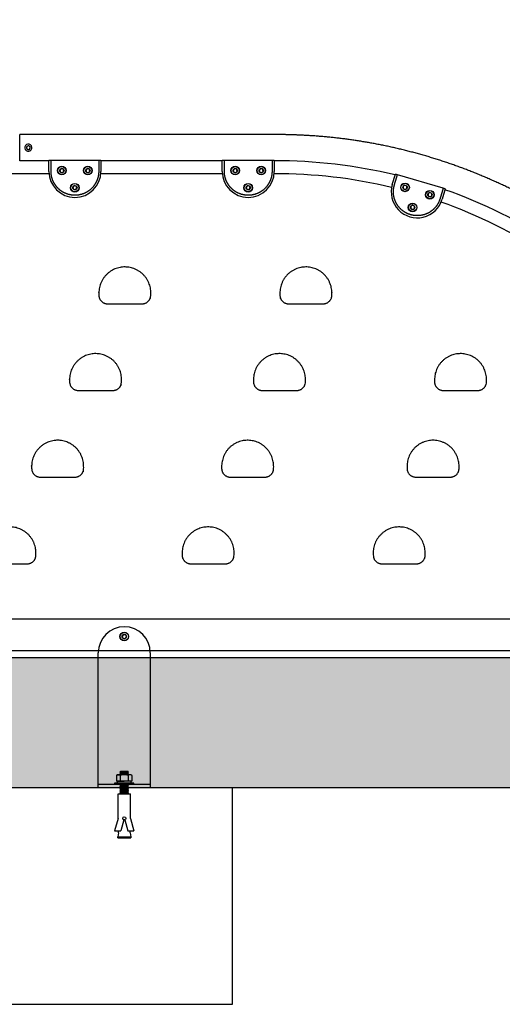
# Model space of a CAD drawing. Extents: x 0 to 25230, y 0 to 17820.
# Drawn here: x 20047 to 21161, y 3275 to 5547 of the extents above; entities that cross this region are included whole.
import ezdxf

# ---------------------------------------------------------------- set-up
doc = ezdxf.new("R2010")
doc.units = 0
doc.header["$MEASUREMENT"] = 0
doc.layers.get('0').update_dxf_attribs({"linetype": 'CONTINUOUS'})
doc.layers.get('DEFPOINTS').update_dxf_attribs({"linetype": 'CONTINUOUS'})
doc.layers.add('DIM', color=8, linetype='CONTINUOUS')
doc.layers.add('panel', color=3, linetype='CONTINUOUS')
doc.styles.get("Standard").update_dxf_attribs({"font": 'TIMES.TTF'})
doc.styles.add('style1', font='ARIAL.TTF')
doc.dimstyles.get("Standard").update_dxf_attribs({"dimtxt": 0.18, "dimasz": 0.18, "dimexe": 0.18, "dimexo": 0.0625, "dimgap": 0.09, "dimtad": 0, "dimtih": 1, "dimtoh": 1, "dimdec": 4, "dimzin": 0, "dimdsep": 46, "dimtxsty": 'Standard', "dimcen": 0.09, "dimadec": 0, "dimazin": 0, "dimtfac": 1, "dimtdec": 4, "dimtofl": 0, "dimtmove": 0, "dimatfit": 3, "dimfxl": 0, "dimtolj": 1, "dimtzin": 0, "dimarcsym": 0})

# ---------------------------------------------------------------- blocks, each defined once
blk = doc.blocks.new('*D113')
at = {"layer": 'DEFPOINTS', "color": 0}
for p in [(17927.3, 7574.8), (22276.5, 4074.8), (22712.7, 4074.8)]:
    blk.add_point(p, dxfattribs=at)
at = {"layer": 'DIM', "lineweight": -2}
for p, q in [((17957.3, 7574.8), (22742.7, 7574.8)), ((22306.5, 4074.8), (22742.7, 4074.8))]:
    blk.add_line(p, q, dxfattribs=at)
at = {"layer": 'DIM'}
blk.add_line((22712.7, 7499.8), (22712.7, 4149.8), dxfattribs=at)
for points in [[(22700.2, 7499.8), (22725.2, 7499.8), (22712.7, 7574.8)], [(22700.2, 4149.8), (22725.2, 4149.8), (22712.7, 4074.8)]]:
    blk.add_solid(points, dxfattribs=at)
at = {"layer": 'DIM', "insert": (22625, 5824.8), "char_height": 90, "attachment_point": 5, "rotation": 90, "style": 'style1'}
blk.add_mtext('\\A1;3500 [11\'-6"]', dxfattribs=at)
blk = doc.blocks.new('*D69')
at = {"layer": 'DEFPOINTS', "color": 0}
for p in [(19701.3, 6500.7), (16153.3, 4653.8)]:
    blk.add_point(p, dxfattribs=at)
at = {"layer": 'DIM'}
blk.add_line((20895, 7122.1), (19767.9, 6535.3), dxfattribs=at)
at = {"layer": 'DIM', "lineweight": -2}
for p, q in [((17924.3, 5577.3), (17930.3, 5577.3)), ((17927.3, 5574.3), (17927.3, 5580.3))]:
    blk.add_line(p, q, dxfattribs=at)
at = {"layer": 'DIM'}
blk.add_solid([(19762.1, 6546.4), (19773.6, 6524.3), (19701.3, 6500.7)], dxfattribs=at)
at = {"layer": 'DIM', "insert": (20319.2, 6933.5), "char_height": 90, "attachment_point": 5, "rotation": 27.499, "style": 'style1'}
blk.add_mtext('\\A1;{\\fMS PGothic|b0|i0|c0|p34;∅4000 [∅13\'-2"]}', dxfattribs=at)
blk = doc.blocks.new('*D110')
at = {"layer": 'DEFPOINTS', "color": 0}
for p in [(21944.2, 5577.3), (19370.4, 4164.8), (22306.7, 4164.8)]:
    blk.add_point(p, dxfattribs=at)
at = {"layer": 'DIM', "lineweight": -2}
for p, q in [((21974.2, 5577.3), (22336.7, 5577.3)), ((19400.4, 4164.8), (22336.7, 4164.8))]:
    blk.add_line(p, q, dxfattribs=at)
at = {"layer": 'DIM'}
blk.add_line((22306.7, 5502.3), (22306.7, 4239.8), dxfattribs=at)
for points in [[(22294.2, 5502.3), (22319.2, 5502.3), (22306.7, 5577.3)], [(22294.2, 4239.8), (22319.2, 4239.8), (22306.7, 4164.8)]]:
    blk.add_solid(points, dxfattribs=at)
at = {"layer": 'DIM', "insert": (22219, 4871), "char_height": 90, "attachment_point": 5, "rotation": 90, "style": 'style1'}
blk.add_mtext('\\A1;1412 [4\'-8"]', dxfattribs=at)
blk = doc.blocks.new('set anchor bolt')
at = {"color": 6}
for p, q in [((-8480.5, -25624.6), (-8476, -25620.5)), ((-8476, -25628.6), (-8480.5, -25624.6)), ((-8480.5, -25624.6), (-8440, -25626.8)), ((-8480.5, -25632.7), (-8476, -25628.6)), ((-8476, -25620.5), (-8442, -25620.5)), ((-8476, -25620.5), (-8444.5, -25622.8)), ((-8476, -25620.5), (-8444.5, -25622.8)), ((-8476, -25628.6), (-8444.5, -25630.9)), ((-8444.5, -25622.8), (-8442, -25620.5)), ((-8440, -25626.8), (-8444.5, -25622.8)), ((-8444.5, -25630.9), (-8440, -25626.8)), ((-8440, -25634.9), (-8444.5, -25630.9)), ((-8415.3, -25676.5), (-8505.3, -25676.5)), ((-8505.3, -25676.5), (-8505.3, -25681.2)), ((-8496.3, -25640.3), (-8491.3, -25636.7)), ((-8496.3, -25640.3), (-8496.3, -25667.2)), ((-8424.3, -25667.2), (-8496.3, -25667.2)), ((-8491.8, -25673.4), (-8491.8, -25670.3)), ((-8429.2, -25636.7), (-8491.3, -25636.7)), ((-8490.5, -25636.7), (-8479, -25636.7)), ((-8488.6, -25667.2), (-8460.3, -25667.2)), ((-8476, -25636.7), (-8480.5, -25632.7)), ((-8480.5, -25632.7), (-8440, -25634.9)), ((-8479, -25640.3), (-8479, -25667.2)), ((-8464.8, -25676.5), (-8461.5, -25681.2)), ((-8437.7, -25667.2), (-8460.3, -25667.2)), ((-8457.6, -25676.5), (-8454.3, -25681.2)), ((-8442, -25636.7), (-8440, -25634.9)), ((-8430.1, -25636.7), (-8441.6, -25636.7)), ((-8441.6, -25640.3), (-8441.6, -25667.2)), ((-8441.6, -25640.3), (-8441.6, -25667.2)), ((-8424.3, -25640.3), (-8429.2, -25636.7)), ((-8424.3, -25640.3), (-8429.2, -25636.7)), ((-8428.8, -25673.4), (-8428.8, -25670.3)), ((-8424.3, -25640.3), (-8424.3, -25667.2)), ((-8415.3, -25681.2), (-8415.3, -25676.5)), ((-8505.3, -25681.2), (-8415.3, -25681.2)), ((-8480.5, -25684.1), (-8477.3, -25681.2)), ((-8480.5, -25684.1), (-8440, -25686.4)), ((-8476, -25688.2), (-8480.5, -25684.1)), ((-8480.5, -25692.2), (-8476, -25688.2)), ((-8480.5, -25692.2), (-8440, -25694.5)), ((-8476, -25696.3), (-8480.5, -25692.2)), ((-8480.5, -25700.3), (-8476, -25696.3)), ((-8480.5, -25700.3), (-8440, -25702.6)), ((-8476, -25704.4), (-8480.5, -25700.3)), ((-8480.5, -25708.4), (-8476, -25704.4)), ((-8480.5, -25708.4), (-8440, -25710.7)), ((-8476, -25712.5), (-8480.5, -25708.4)), ((-8480.5, -25716.5), (-8476, -25712.5)), ((-8476, -25720.6), (-8480.5, -25716.5)), ((-8480.5, -25716.5), (-8440, -25718.8)), ((-8480.5, -25724.6), (-8476, -25720.6)), ((-8476, -25688.2), (-8444.5, -25690.4)), ((-8476, -25696.3), (-8444.5, -25698.5)), ((-8476, -25696.3), (-8444.5, -25698.5)), ((-8476, -25704.4), (-8444.5, -25706.6)), ((-8476, -25712.5), (-8444.5, -25714.7)), ((-8476, -25712.5), (-8444.5, -25714.7)), ((-8476, -25720.6), (-8444.5, -25722.8)), ((-8460.4, -25681.2), (-8444.5, -25682.3)), ((-8460.4, -25681.2), (-8444.5, -25682.3)), ((-8444.5, -25682.3), (-8443.3, -25681.2)), ((-8440, -25686.4), (-8444.5, -25682.3)), ((-8444.5, -25690.4), (-8440, -25686.4)), ((-8440, -25694.5), (-8444.5, -25690.4)), ((-8444.5, -25698.5), (-8440, -25694.5)), ((-8440, -25702.6), (-8444.5, -25698.5)), ((-8444.5, -25698.5), (-8444.5, -25698.5)), ((-8444.5, -25706.6), (-8440, -25702.6)), ((-8440, -25710.7), (-8444.5, -25706.6)), ((-8444.5, -25714.7), (-8440, -25710.7)), ((-8440, -25718.8), (-8444.5, -25714.7)), ((-8444.5, -25722.8), (-8440, -25718.8)), ((-8440.8, -25726.2), (-8444.5, -25722.8)), ((-8489.5, -25726.2), (-8431, -25726.2)), ((-8489.5, -25840.9), (-8489.5, -25726.2)), ((-8478.8, -25726.2), (-8480.5, -25724.6)), ((-8480.5, -25724.6), (-8452.3, -25726.2)), ((-8431, -25840.9), (-8431, -25726.2)), ((-8489.5, -25840.9), (-8505.3, -25899.4)), ((-8462.8, -25848.1), (-8476.6, -25899.4)), ((-8457.8, -25848.1), (-8444, -25899.4)), ((-8431, -25840.9), (-8415.3, -25899.4)), ((-8505.3, -25899.4), (-8476.6, -25899.4)), ((-8487.2, -25908.7), (-8487.2, -25899.4)), ((-8444, -25899.4), (-8415.3, -25899.4)), ((-8433.4, -25908.7), (-8433.4, -25899.4)), ((-8433.4, -25899.4), (-8431, -25899.4)), ((-8487.2, -25908.7), (-8490.7, -25927.4)), ((-8490.7, -25927.4), (-8429.9, -25927.4)), ((-8490.7, -25932.1), (-8490.7, -25927.4)), ((-8490.7, -25932.1), (-8429.9, -25932.1)), ((-8433.4, -25908.7), (-8429.9, -25927.4)), ((-8429.9, -25927.4), (-8429.9, -25932.1))]:
    blk.add_line(p, q, dxfattribs=at)
blk.add_circle((-8460.3, -25840.9), 7.42, dxfattribs=at)
for centre, radius, start, end in [((-8487.6, -25648.9), 12.2, 44.8329, 135.1671), ((-8488.6, -25670.3), 3.15, 90, 180), ((-8488.6, -25673.4), 3.15, 180, 270), ((-8460.3, -25686.8), 50.1, 68.0369, 111.9631), ((-8432.9, -25648.9), 12.2, 44.8329, 135.1671), ((-8431.9, -25670.3), 3.15, 0, 90), ((-8431.9, -25673.4), 3.15, 270, 0)]:
    blk.add_arc(centre, radius, start, end, dxfattribs=at)

msp = doc.modelspace()

# ---------------------------------------------------------------- hatches: boundary and pattern name
h = msp.add_hatch()
h.set_pattern_fill('AR-SAND', color=256, scale=60)
h.set_pattern_definition([(37.5, (-27949.3, 19438.94), (-3.7796, 115.60943), [0, -91.2, 0, -102, 0, -97.5]), (7.5, (-27949.3, 19438.94), (106.1866, 169.32876), [0, -49.2, 0, -82.2, 0, -31.5]), (327.5, (-28023.1, 19438.94), (186.84851, 0.33954), [0, -30, 0, -108, 0, -141]), (317.5, (-28023.1, 19438.94), (180.3676, 52.66053), [0, -15, 0, -70.8, 0, -81])])
h.paths.add_polyline_path([(22276.5, 4074.8), (13541.6, 4074.8), (13541.6, 3773.8), (22276.5, 3773.8)])

# ---------------------------------------------------------------- linework, layer by layer
for p, q in [((20047.4, 5221.5), (20047.4, 5282)), ((20063.9, 5254.4), (20063.3, 5250.1)), ((20063.3, 5250.1), (20066.8, 5247.4)), ((20067.9, 5256.2), (20063.9, 5254.4)), ((20071.4, 5253.5), (20067.9, 5256.2)), ((20070.9, 5249.1), (20071.4, 5253.5)), ((20066.8, 5247.4), (20070.9, 5249.1)), ((20114.8, 5221.5), (20047.4, 5221.5)), ((20114.8, 5197), (20114.8, 5222)), ((20119.8, 5222), (20114.8, 5222)), ((20229.8, 5222), (20119.8, 5222)), ((20234.8, 5222), (20229.8, 5222)), ((20234.8, 5222), (20234.8, 5197)), ((20514.8, 5221.5), (20234.8, 5221.5)), ((20519.8, 5222), (20514.8, 5222)), ((20514.8, 5197), (20514.8, 5222)), ((20629.8, 5222), (20519.8, 5222)), ((20634.8, 5222), (20629.8, 5222)), ((20634.8, 5222), (20634.8, 5197)), ((20143.3, 5203.7), (20140, 5200.1)), ((20140, 5200.1), (20141.5, 5195.4)), ((20141.5, 5195.4), (20146.3, 5194.4)), ((20148.1, 5202.7), (20143.3, 5203.7)), ((20146.3, 5194.4), (20149.6, 5198)), ((20149.6, 5198), (20148.1, 5202.7)), ((20203.3, 5203.7), (20200, 5200.1)), ((20200, 5200.1), (20201.5, 5195.4)), ((20201.5, 5195.4), (20206.3, 5194.4)), ((20208.1, 5202.7), (20203.3, 5203.7)), ((20206.3, 5194.4), (20209.6, 5198)), ((20209.6, 5198), (20208.1, 5202.7)), ((20543.3, 5203.7), (20540, 5200.1)), ((20540, 5200.1), (20541.5, 5195.4)), ((20541.5, 5195.4), (20546.3, 5194.4)), ((20548.1, 5202.7), (20543.3, 5203.7)), ((20546.3, 5194.4), (20549.6, 5198)), ((20549.6, 5198), (20548.1, 5202.7)), ((20603.3, 5203.7), (20600, 5200.1)), ((20600, 5200.1), (20601.5, 5195.4)), ((20601.5, 5195.4), (20606.3, 5194.4)), ((20608.1, 5202.7), (20603.3, 5203.7)), ((20606.3, 5194.4), (20609.6, 5198)), ((20609.6, 5198), (20608.1, 5202.7)), ((20907.4, 5166.9), (20914.5, 5190.9)), ((20919.3, 5189.5), (20914.5, 5190.9)), ((21024.7, 5158.3), (20919.3, 5189.5)), ((20173.3, 5164.2), (20170, 5160.6)), ((20170, 5160.6), (20171.5, 5155.9)), ((20178.1, 5163.2), (20173.3, 5164.2)), ((20176.3, 5154.9), (20179.6, 5158.5)), ((20179.6, 5158.5), (20178.1, 5163.2)), ((20573.3, 5164.2), (20570, 5160.6)), ((20570, 5160.6), (20571.5, 5155.9)), ((20578.1, 5163.2), (20573.3, 5164.2)), ((20576.3, 5154.9), (20579.6, 5158.5)), ((20579.6, 5158.5), (20578.1, 5163.2)), ((20936.6, 5165.3), (20932.4, 5162.7)), ((20932.4, 5162.7), (20932.5, 5157.8)), ((20940.9, 5162.9), (20936.6, 5165.3)), ((20941, 5158), (20940.9, 5162.9)), ((20171.5, 5155.9), (20176.3, 5154.9)), ((20571.5, 5155.9), (20576.3, 5154.9)), ((20932.5, 5157.8), (20936.8, 5155.4)), ((20936.8, 5155.4), (20941, 5158)), ((20994.1, 5148.2), (20989.9, 5145.7)), ((20989.9, 5145.7), (20990.1, 5140.8)), ((20990.1, 5140.8), (20994.4, 5138.4)), ((20998.4, 5145.9), (20994.1, 5148.2)), ((20994.4, 5138.4), (20998.6, 5141)), ((20998.6, 5141), (20998.4, 5145.9)), ((21029.5, 5156.9), (21022.4, 5132.9)), ((21029.5, 5156.9), (21024.7, 5158.3)), ((20954.1, 5118.9), (20950, 5116.3)), ((20950, 5116.3), (20950.1, 5111.4)), ((20958.5, 5116.5), (20954.1, 5118.9)), ((20958.6, 5111.6), (20958.5, 5116.5)), ((20950.1, 5111.4), (20954.4, 5109)), ((20954.4, 5109), (20958.6, 5111.6)), ((20287.3, 4128.2), (20284, 4124.6)), ((20284, 4124.6), (20285.5, 4119.9)), ((20285.5, 4119.9), (20290.3, 4118.9)), ((20292.1, 4127.2), (20287.3, 4128.2)), ((20290.3, 4118.9), (20293.6, 4122.5)), ((20293.6, 4122.5), (20292.1, 4127.2)), ((20228.8, 3774.8), (20228.8, 4086.1)), ((20348.8, 4086.1), (20348.8, 3774.8)), ((20228.8, 3782.8), (20348.8, 3782.8))]:
    msp.add_line(p, q)
at = {"color": 8}
for p, q in [((13541.6, 4074.8), (22276.5, 4074.8)), ((13541.6, 3774.8), (22276.5, 3774.8)), ((20538.8, 3274.8), (20538.8, 3774.8)), ((19542, 3274.8), (20225.1, 3274.8)), ((20038.8, 3274.8), (20538.8, 3274.8))]:
    msp.add_line(p, q, dxfattribs=at)
for centre, radius in [((20144.8, 5199), 10), ((20144.8, 5199), 9.37), ((20144.8, 5199), 5.01), ((20204.8, 5199), 10), ((20204.8, 5199), 9.38), ((20204.8, 5199), 5.01), ((20544.8, 5199), 10), ((20544.8, 5199), 9.38), ((20544.8, 5199), 5.01), ((20604.8, 5199), 10), ((20604.8, 5199), 9.37), ((20604.8, 5199), 5.01), ((20174.8, 5159.5), 10), ((20174.8, 5159.5), 9.37), ((20174.8, 5159.5), 5.01), ((20574.8, 5159.5), 10), ((20574.8, 5159.5), 9.38), ((20574.8, 5159.5), 5.01), ((20936.7, 5160.3), 10), ((20936.7, 5160.3), 9.37), ((20936.7, 5160.3), 5.01), ((20994.2, 5143.3), 10), ((20994.2, 5143.3), 9.37), ((20994.2, 5143.3), 5.01), ((20954.3, 5114), 10), ((20954.3, 5114), 9.38), ((20954.3, 5114), 5.01), ((20288.8, 4123.6), 10), ((20288.8, 4123.6), 9.38), ((20288.8, 4123.6), 5.01)]:
    msp.add_circle(centre, radius)
for centre, radius, start, end in [((20067.4, 5251.8), 8.4, 232.7944, 232.786), ((20067.4, 5251.8), 4.49, 232.802, 232.786), ((20639.6, 4051.2), 1170.3, 76.4477, 90.2386), ((20174.8, 5197), 60, 180, 0), ((20574.8, 5197), 60, 180, 0), ((20964.9, 5149.9), 60, 163.5067, 343.5067), ((20639.8, 4051.8), 1169.7, 56.7571, 70.5664), ((20288.8, 4086.1), 60, 0, 180)]:
    msp.add_arc(centre, radius, start, end)
for points, weights, degree, knots in [([(21870, 3782.8), (21870, 3826.3), (21870, 3869.9), (21870, 3924.5), (21870, 3979), (21870, 3992.7), (21870, 4006.3), (21870, 4020), (21870, 4033.6), (21870, 4037), (21870, 4040.4), (21870, 4043.8), (21870, 4047.2), (21870, 4062.1), (21869.8, 4076.9), (21869.5, 4091.8), (21868.8, 4106.6), (21866.9, 4149.2), (21862.1, 4191.5), (21857.2, 4233.8), (21849.5, 4275.6), (21841.4, 4319.4), (21830.1, 4362.4), (21818.9, 4405.5), (21804.6, 4447.6), (21774.9, 4534.9), (21732.6, 4616.8), (21710.9, 4658.7), (21686.1, 4698.8), (21661.3, 4738.9), (21633.6, 4777), (21605.4, 4815.5), (21574.4, 4851.7), (21543.4, 4888), (21509.7, 4921.7), (21476, 4955.4), (21439.7, 4986.5), (21403.5, 5017.5), (21364.9, 5045.6), (21345.9, 5059.5), (21326.4, 5072.6), (21306.8, 5085.8), (21286.8, 5098.2), (21246.7, 5122.9), (21204.8, 5144.6), (21124.3, 5186.2), (21038.5, 5215.6), (20952.8, 5245), (20863.6, 5261.5), (20821.8, 5269.2), (20779.5, 5274.1), (20737.1, 5278.9), (20694.6, 5280.8), (20674, 5281.7), (20653.4, 5282), (20640.8, 5282.1), (20628.2, 5282), (20619.6, 5282), (20611, 5282), (20602.3, 5282), (20593.7, 5282), (20559.1, 5282), (20524.6, 5282), (20490, 5282), (20455.5, 5282), (20251.4, 5282), (20047.4, 5282)], [1, 1, 1, 0.999999999991, 1, 0.999999999796, 1, 0.999999991466, 1, 0.999999807433, 1, 0.999999963413, 1, 0.999948670044, 1, 0.999922560084, 1, 0.99940530062, 1, 0.999400754124, 1, 0.999347504566, 1, 0.999346250719, 1, 0.997206701774, 1, 0.999266512888, 1, 0.999267343363, 1, 0.999249178324, 1, 0.999249413148, 1, 0.999249205703, 1, 0.999249492493, 1, 0.999816607448, 1, 0.999816831463, 1, 0.999266638895, 1, 0.997299219811, 1, 0.997298719276, 1, 0.999401176567, 1, 0.999404109523, 1, 0.999851953635, 1, 0.999986227769, 1, 0.99999998923, 1, 0.999999998456, 1, 0.999999999931, 1, 0.999999999998, 1, 1, 1], 2, [0, 0, 0, 87.15658, 87.15658, 196.282977, 196.282977, 223.564636, 223.564636, 250.850343, 250.850343, 257.666451, 257.666451, 264.482833, 264.482833, 294.135969, 294.135969, 323.906108, 323.906108, 409.0249, 409.0249, 494.146612, 494.146612, 583.092207, 583.092207, 672.035626, 672.035626, 856.107217, 856.107217, 950.330829, 950.330829, 1044.556712, 1044.556712, 1139.910653, 1139.910653, 1235.267972, 1235.267972, 1330.624415, 1330.624415, 1425.98083, 1425.98083, 1473.089197, 1473.089197, 1520.202217, 1520.202217, 1614.425974, 1614.425974, 1795.410352, 1795.410352, 1976.388208, 1976.388208, 2061.514171, 2061.514171, 2146.645878, 2146.645878, 2187.860935, 2187.860935, 2213.03631, 2213.03631, 2230.301165, 2230.301165, 2247.574469, 2247.574469, 2316.69977, 2316.69977, 2385.81831, 2385.81831, 2793.88677, 2793.88677, 2793.88677]), ([(20229.8, 5222), (20229.8, 5213.7), (20229.8, 5205.4), (20229.8, 5197), (20229.8, 5182.2), (20224.1, 5168.6), (20213.7, 5158.1), (20203.2, 5147.7), (20189.6, 5142), (20174.8, 5142), (20160, 5142), (20146.3, 5147.7), (20135.9, 5158.1), (20125.4, 5168.6), (20119.8, 5182.2), (20119.8, 5197), (20119.8, 5205.4), (20119.8, 5213.7), (20119.8, 5222)], [1, 1, 1, 1, 0.949250579761, 0.949250579761, 1, 0.949250579761, 0.949250579761, 1, 0.949250579761, 0.949250579761, 1, 0.949250579761, 0.949250579761, 1, 1, 1, 1], 3, [0, 0, 0, 0, 25, 25, 25, 68.197952, 68.197952, 68.197952, 111.395904, 111.395904, 111.395904, 154.593856, 154.593856, 154.593856, 197.791808, 197.791808, 197.791808, 222.791808, 222.791808, 222.791808, 222.791808]), ([(20629.8, 5222), (20629.8, 5213.7), (20629.8, 5205.4), (20629.8, 5197), (20629.8, 5182.2), (20624.1, 5168.6), (20613.7, 5158.1), (20603.2, 5147.7), (20589.6, 5142), (20574.8, 5142), (20560, 5142), (20546.3, 5147.7), (20535.9, 5158.1), (20525.4, 5168.6), (20519.8, 5182.2), (20519.8, 5197), (20519.8, 5205.4), (20519.8, 5213.7), (20519.8, 5222)], [1, 1, 1, 1, 0.949250579761, 0.949250579761, 1, 0.949250579761, 0.949250579761, 1, 0.949250579761, 0.949250579761, 1, 0.949250579761, 0.949250579761, 1, 1, 1, 1], 3, [0, 0, 0, 0, 25, 25, 25, 68.197952, 68.197952, 68.197952, 111.395904, 111.395904, 111.395904, 154.593856, 154.593856, 154.593856, 197.791808, 197.791808, 197.791808, 222.791808, 222.791808, 222.791808, 222.791808]), ([(21024.7, 5158.3), (21022.4, 5150.3), (21020, 5142.3), (21017.6, 5134.3), (21013.5, 5120.1), (21004.1, 5108.6), (20991.2, 5101.6), (20978.2, 5094.5), (20963.5, 5093), (20949.3, 5097.2), (20935.1, 5101.4), (20923.6, 5110.7), (20916.6, 5123.7), (20909.5, 5136.7), (20908, 5151.4), (20912.2, 5165.5), (20914.5, 5173.5), (20916.9, 5181.5), (20919.3, 5189.5)], [1, 1, 1, 1, 0.949250579761, 0.949250579761, 1, 0.949250579761, 0.949250579761, 1, 0.949250579761, 0.949250579761, 1, 0.949250579761, 0.949250579761, 1, 1, 1, 1], 3, [0, 0, 0, 0, 25, 25, 25, 68.197952, 68.197952, 68.197952, 111.395904, 111.395904, 111.395904, 154.593856, 154.593856, 154.593856, 197.791808, 197.791808, 197.791808, 222.791808, 222.791808, 222.791808, 222.791808])]:
    msp.add_rational_spline(points, weights, degree=degree, knots=knots)
at = {"layer": 'panel'}
msp.add_line((20515, 5191.5), (20234.5, 5191.5), dxfattribs=at)
for centre, radius, start, end in [((20639.6, 4051), 1140.6, 76.5059, 90.2564), ((20639.8, 4051.8), 1139.8, 56.8141, 70.5101)]:
    msp.add_arc(centre, radius, start, end, dxfattribs=at)
for points, weights, knots in [([(20115, 5191.5), (20053.6, 5191.5), (19992.1, 5191.5), (19951.5, 5191.5), (19943.2, 5151.9), (19940.8, 5140.6), (19938.3, 5129.3)], [1, 1, 1, 0.776684590236, 1, 0.999984285281, 1], [7211.412535, 7211.412535, 7211.412535, 7334.33757, 7334.33757, 7402.47869, 7402.47869, 7425.579052, 7425.579052, 7425.579052]), ([(20250.1, 4891.5), (20230.1, 4891.5), (20230.1, 4911.5), (20230.1, 4914), (20230.1, 4916.5), (20230.1, 4976.5), (20290.1, 4976.5), (20350.1, 4976.5), (20350.1, 4916.5), (20350.1, 4914), (20350.1, 4911.5), (20350.1, 4891.5), (20330.1, 4891.5), (20290.1, 4891.5), (20250.1, 4891.5)], [1, 0.707106781187, 1, 1, 1, 0.707106781187, 1, 0.707106781187, 1, 1, 1, 0.707106781187, 1, 1, 1], [0, 0, 0, 31.415927, 31.415927, 36.415927, 36.415927, 130.663706, 130.663706, 224.911486, 224.911486, 229.911486, 229.911486, 261.327412, 261.327412, 341.327412, 341.327412, 341.327412]), ([(20748, 4891.5), (20708, 4891.5), (20668, 4891.5), (20648, 4891.5), (20648, 4911.5), (20648, 4914), (20648, 4916.5), (20648, 4976.5), (20708, 4976.5), (20768, 4976.5), (20768, 4916.5), (20768, 4914), (20768, 4911.5), (20768, 4891.5), (20748, 4891.5)], [1, 1, 1, 0.707106781187, 1, 1, 1, 0.707106781187, 1, 0.707106781187, 1, 1, 1, 0.707106781187, 1], [-452.743339, -452.743339, -452.743339, -372.743339, -372.743339, -341.327412, -341.327412, -336.327412, -336.327412, -242.079633, -242.079633, -147.831853, -147.831853, -142.831853, -142.831853, -111.415927, -111.415927, -111.415927]), ([(20182.6, 4691.5), (20162.6, 4691.5), (20162.6, 4711.5), (20162.6, 4714), (20162.6, 4716.5), (20162.6, 4776.5), (20222.6, 4776.5), (20282.6, 4776.5), (20282.6, 4716.5), (20282.6, 4714), (20282.6, 4711.5), (20282.6, 4691.5), (20262.6, 4691.5), (20222.6, 4691.5), (20182.6, 4691.5)], [1, 0.707106781187, 1, 1, 1, 0.707106781187, 1, 0.707106781187, 1, 1, 1, 0.707106781187, 1, 1, 1], [0, 0, 0, 31.415927, 31.415927, 36.415927, 36.415927, 130.663706, 130.663706, 224.911486, 224.911486, 229.911486, 229.911486, 261.327412, 261.327412, 341.327412, 341.327412, 341.327412]), ([(20587, 4711.5), (20587, 4714), (20587, 4716.5), (20587, 4776.5), (20647, 4776.5), (20707, 4776.5), (20707, 4716.5), (20707, 4714), (20707, 4711.5), (20707, 4691.5), (20687, 4691.5), (20647, 4691.5), (20607, 4691.5), (20587, 4691.5), (20587, 4711.5)], [1, 1, 1, 0.707106781187, 1, 0.707106781187, 1, 1, 1, 0.707106781187, 1, 1, 1, 0.707106781187, 1], [-341.327412, -341.327412, -341.327412, -336.327412, -336.327412, -242.079633, -242.079633, -147.831853, -147.831853, -142.831853, -142.831853, -111.415927, -111.415927, -31.415927, -31.415927, 0, 0, 0]), ([(21004.9, 4716.5), (21004.9, 4776.5), (21064.9, 4776.5), (21124.9, 4776.5), (21124.9, 4716.5), (21124.9, 4714), (21124.9, 4711.5), (21124.9, 4691.5), (21104.9, 4691.5), (21064.9, 4691.5), (21024.9, 4691.5), (21004.9, 4691.5), (21004.9, 4711.5), (21004.9, 4714), (21004.9, 4716.5)], [1, 0.707106781187, 1, 0.707106781187, 1, 1, 1, 0.707106781187, 1, 1, 1, 0.707106781187, 1, 1, 1], [0, 0, 0, 94.24778, 94.24778, 188.495559, 188.495559, 193.495559, 193.495559, 224.911486, 224.911486, 304.911486, 304.911486, 336.327412, 336.327412, 341.327412, 341.327412, 341.327412]), ([(20095, 4491.5), (20075, 4491.5), (20075, 4511.5), (20075, 4514), (20075, 4516.5), (20075, 4576.5), (20135, 4576.5), (20195, 4576.5), (20195, 4516.5), (20195, 4514), (20195, 4511.5), (20195, 4491.5), (20175, 4491.5), (20135, 4491.5), (20095, 4491.5)], [1, 0.707106781187, 1, 1, 1, 0.707106781187, 1, 0.707106781187, 1, 1, 1, 0.707106781187, 1, 1, 1], [0, 0, 0, 31.415927, 31.415927, 36.415927, 36.415927, 130.663706, 130.663706, 224.911486, 224.911486, 229.911486, 229.911486, 261.327412, 261.327412, 341.327412, 341.327412, 341.327412]), ([(20513.5, 4511.5), (20513.5, 4514), (20513.5, 4516.5), (20513.5, 4576.5), (20573.5, 4576.5), (20633.5, 4576.5), (20633.5, 4516.5), (20633.5, 4514), (20633.5, 4511.5), (20633.5, 4491.5), (20613.5, 4491.5), (20573.5, 4491.5), (20533.5, 4491.5), (20513.5, 4491.5), (20513.5, 4511.5)], [1, 1, 1, 0.707106781187, 1, 0.707106781187, 1, 1, 1, 0.707106781187, 1, 1, 1, 0.707106781187, 1], [-341.327412, -341.327412, -341.327412, -336.327412, -336.327412, -242.079633, -242.079633, -147.831853, -147.831853, -142.831853, -142.831853, -111.415927, -111.415927, -31.415927, -31.415927, 0, 0, 0]), ([(21001.5, 4576.5), (21061.5, 4576.5), (21061.5, 4516.5), (21061.5, 4514), (21061.5, 4511.5), (21061.5, 4491.5), (21041.5, 4491.5), (21001.5, 4491.5), (20961.5, 4491.5), (20941.5, 4491.5), (20941.5, 4511.5), (20941.5, 4514), (20941.5, 4516.5), (20941.5, 4576.5), (21001.5, 4576.5)], [1, 0.707106781187, 1, 1, 1, 0.707106781187, 1, 1, 1, 0.707106781187, 1, 1, 1, 0.707106781187, 1], [0, 0, 0, 94.24778, 94.24778, 99.24778, 99.24778, 130.663706, 130.663706, 210.663706, 210.663706, 242.079633, 242.079633, 247.079633, 247.079633, 341.327412, 341.327412, 341.327412]), ([(19964.9, 4316.5), (19964.9, 4376.5), (20024.9, 4376.5), (20084.9, 4376.5), (20084.9, 4316.5), (20084.9, 4314), (20084.9, 4311.5), (20084.9, 4291.5), (20064.9, 4291.5), (20024.9, 4291.5), (19984.9, 4291.5), (19964.9, 4291.5), (19964.9, 4311.5), (19964.9, 4314), (19964.9, 4316.5)], [1, 0.707106781187, 1, 0.707106781187, 1, 1, 1, 0.707106781187, 1, 1, 1, 0.707106781187, 1, 1, 1], [0, 0, 0, 94.24778, 94.24778, 188.495559, 188.495559, 193.495559, 193.495559, 224.911486, 224.911486, 304.911486, 304.911486, 336.327412, 336.327412, 341.327412, 341.327412, 341.327412]), ([(20422.3, 4311.5), (20422.3, 4314), (20422.3, 4316.5), (20422.3, 4376.5), (20482.3, 4376.5), (20542.3, 4376.5), (20542.3, 4316.5), (20542.3, 4314), (20542.3, 4311.5), (20542.3, 4291.5), (20522.3, 4291.5), (20482.3, 4291.5), (20442.3, 4291.5), (20422.3, 4291.5), (20422.3, 4311.5)], [1, 1, 1, 0.707106781187, 1, 0.707106781187, 1, 1, 1, 0.707106781187, 1, 1, 1, 0.707106781187, 1], [-341.327412, -341.327412, -341.327412, -336.327412, -336.327412, -242.079633, -242.079633, -147.831853, -147.831853, -142.831853, -142.831853, -111.415927, -111.415927, -31.415927, -31.415927, 0, 0, 0]), ([(20983.3, 4311.5), (20983.3, 4291.5), (20963.3, 4291.5), (20923.3, 4291.5), (20883.3, 4291.5), (20863.3, 4291.5), (20863.3, 4311.5), (20863.3, 4314), (20863.3, 4316.5), (20863.3, 4376.5), (20923.3, 4376.5), (20983.3, 4376.5), (20983.3, 4316.5), (20983.3, 4314), (20983.3, 4311.5)], [1, 0.707106781187, 1, 1, 1, 0.707106781187, 1, 1, 1, 0.707106781187, 1, 0.707106781187, 1, 1, 1], [0, 0, 0, 31.415927, 31.415927, 111.415927, 111.415927, 142.831853, 142.831853, 147.831853, 147.831853, 242.079633, 242.079633, 336.327412, 336.327412, 341.327412, 341.327412, 341.327412]), ([(19519.8, 4270.1), (19501.2, 4247.5), (19482, 4225.4), (19469.8, 4211.3), (19469.8, 4192.6), (19469.8, 4167.1), (19469.8, 4141.5), (19469.8, 4091.5), (19519.8, 4091.5), (20622.8, 4091.5), (21725.8, 4091.5), (21747.7, 4091.5), (21762.6, 4107.7), (21777.5, 4123.8), (21775.6, 4145.7), (21770.1, 4212.3), (21756.9, 4277.9)], [1, 0.999899140779, 1, 0.936649130325, 1, 1, 1, 0.707106781187, 1, 1, 1, 0.915795595423, 1, 0.915795595423, 1, 0.998282127343, 1], [0, 0, 0, 58.522972, 58.522972, 94.308805, 94.308805, 145.370541, 145.370541, 223.910358, 223.910358, 2429.965593, 2429.965593, 2471.296794, 2471.296794, 2512.627996, 2512.627996, 2646.26055, 2646.26055, 2646.26055])]:
    msp.add_rational_spline(points, weights, degree=2, knots=knots, dxfattribs=at)

# ---------------------------------------------------------------- block references
at = {"xscale": 0.4938271604933107, "yscale": 0.4938271604933107, "zscale": 0.4938271604933107}
msp.add_blockref('set anchor bolt', (24466.7, 16464.8), dxfattribs=at)

# ---------------------------------------------------------------- dimensions: what is measured, and where the dimension line sits
at = {"layer": 'DIM'}
for base, p1, p2, picture, middle in [((22712.7, 4074.8), (17927.3, 7574.8), (22276.5, 4074.8), '*D113', (22625, 5824.8)), ((22306.6681, 4164.8105), (21944.2075, 5577.2782), (19370.3731, 4164.8105), '*D110', (22218.9908, 4871.0443))]:
    dim = msp.add_linear_dim(base=base, p1=p1, p2=p2, angle=90, dimstyle='Standard', override={"dimscale": 30, "dimtxt": 3, "dimasz": 2.5, "dimexe": 1, "dimexo": 1, "dimgap": 1, "dimtad": 1, "dimtih": 0, "dimtoh": 0, "dimdec": 0, "dimtxsty": 'style1', "dimcen": 0.1, "dimclrd": 256, "dimclre": 256, "dimclrt": 256, "dimtdec": 0, "dimtmove": 1, "dimlwd": 65535}, dxfattribs=at)
    dim.commit()
    dim.dimension.update_dxf_attribs({"geometry": picture, "text_midpoint": middle})
dim = msp.add_diameter_dim_2p(p1=(16153.3, 4653.8), p2=(19701.3, 6500.7), text='{\\fMS PGothic|b0|i0|c0|p34;<>}', dimstyle='Standard', override={"dimscale": 30, "dimtxt": 3, "dimasz": 2.5, "dimexe": 1, "dimexo": 1, "dimgap": 1, "dimtad": 1, "dimtih": 0, "dimtoh": 0, "dimdec": 0, "dimtxsty": 'style1', "dimcen": 0.1, "dimclrd": 256, "dimclre": 256, "dimclrt": 256, "dimtdec": 0, "dimtmove": 1, "dimlwd": 65535}, dxfattribs=at)
dim.commit()
dim.dimension.update_dxf_attribs({"geometry": '*D69', "text_midpoint": (20319.2, 6933.5)})

doc.saveas('drawing.dxf')
